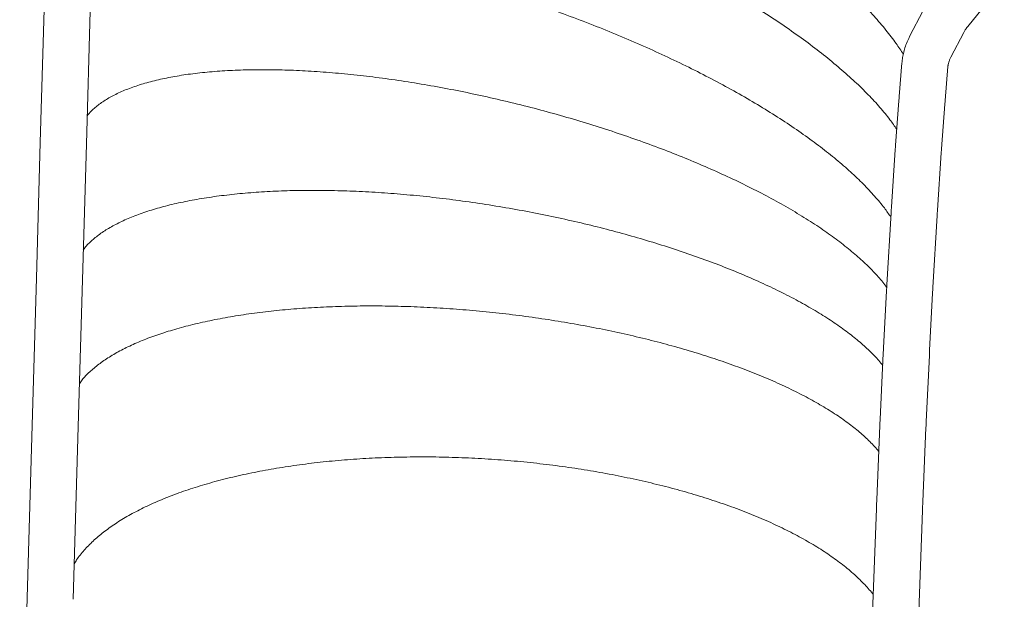
# Model space of a CAD drawing. Units: millimetres. Extents: x -2542 to 2991, y -3632 to 3669.
# Drawn here: x -1072 to -431, y -485 to -108 of the extents above; entities that cross this region are included whole.
import ezdxf

# ---------------------------------------------------------------- set-up
doc = ezdxf.new("R2010")
doc.units = ezdxf.units.MM
doc.header["$LTSCALE"] = 1000
doc.layers.add('1 EQUIPMENT', color=7, linetype='Continuous', lineweight=18)

# ---------------------------------------------------------------- blocks, each defined once
blk = doc.blocks.new('Aire_de_jeux_City_daou_CD_12-1004-02-AB-T01_CD_12-1004-02-AB-T01_b_Vue_Technique-INT')
at = {"layer": '1 EQUIPMENT', "color": 7, "linetype": 'Continuous', "lineweight": 15}
for p, q in [((-454.77, -112.05), (-430.96, -82.73)), ((-1056, -100.93), (-1058.53, -187.76)), ((-1028.52, -188.77), (-1025.99, -101.93)), ((-484.07, -102.21), (-492.38, -118.23)), ((-465.72, -132.05), (-457.41, -116.03)), ((-497.59, -135.69), (-499.38, -157.8)), ((-469.45, -160.23), (-467.66, -138.12)), ((-499.58, -160.42), (-501.76, -189.44)), ((-471.81, -191.69), (-469.64, -162.66)), ((-1058.53, -187.76), (-1061.11, -276.07)), ((-1031.1, -277.07), (-1028.52, -188.77)), ((-501.97, -192.44), (-504.45, -229.67)), ((-474.49, -231.66), (-472.01, -194.43)), ((-504.68, -233.42), (-507.43, -280.41)), ((-477.46, -282.16), (-474.71, -235.18)), ((-1061.11, -276.07), (-1063.68, -364.38)), ((-1033.67, -365.38), (-1031.1, -277.07)), ((-507.64, -284.2), (-509.58, -321.36)), ((-479.59, -322.93), (-477.66, -285.76)), ((-509.76, -324.93), (-511.79, -368.03)), ((-481.79, -369.44), (-479.76, -326.34)), ((-1063.68, -364.38), (-1067.18, -484.25)), ((-1037.17, -485.26), (-1033.67, -365.38)), ((-511.97, -372.1), (-514, -420.44)), ((-484, -421.71), (-481.97, -373.36)), ((-514.23, -426.32), (-517.35, -512.51)), ((-487.34, -513.6), (-484.23, -427.4)), ((-1067.18, -484.25), (-1071.95, -647.8))]:
    blk.add_line(p, q, dxfattribs=at)
for points, knots in [([(-995.49, 93.97), (-994.28, 94.63), (-991.05, 96.39), (-984.63, 98.55), (-976.4, 100.49), (-967.15, 101.76), (-957, 102.39), (-945.94, 102.37), (-934.03, 101.71), (-921.3, 100.4), (-907.77, 98.44), (-893.5, 95.83), (-878.51, 92.56), (-862.83, 88.65), (-846.56, 84.09), (-829.85, 78.94), (-812.85, 73.24), (-795.68, 67.03), (-778.39, 60.35), (-761.04, 53.22), (-743.69, 45.67), (-726.39, 37.74), (-709.2, 29.44), (-692.18, 20.8), (-675.38, 11.87), (-658.86, 2.65), (-642.68, -6.82), (-626.89, -16.51), (-611.56, -26.39), (-596.73, -36.44), (-582.51, -46.59), (-569.05, -56.75), (-556.45, -66.83), (-544.79, -76.76), (-534.08, -86.51), (-524.35, -96.06), (-515.61, -105.38), (-507.91, -114.42), (-501.52, -122.72), (-498.22, -127.83), (-496.71, -130.15)], [0, 0, 0, 0, 0.016101, 0.042712, 0.069244, 0.095725, 0.122181, 0.148637, 0.175117, 0.201649, 0.22826, 0.254979, 0.281839, 0.308878, 0.336136, 0.363394, 0.390433, 0.417293, 0.444012, 0.470623, 0.497155, 0.523636, 0.550091, 0.576547, 0.603028, 0.62956, 0.656171, 0.68289, 0.70975, 0.736789, 0.764047, 0.791305, 0.818343, 0.845204, 0.871923, 0.898533, 0.925065, 0.951546, 0.978002, 1, 1, 1, 1]), ([(-496.71, -130.15), (-498.22, -127.83), (-501.52, -122.72), (-507.91, -114.42), (-515.61, -105.38), (-524.35, -96.06), (-534.08, -86.51), (-544.79, -76.76), (-556.45, -66.83), (-569.05, -56.75), (-582.51, -46.59), (-596.73, -36.44), (-611.56, -26.39), (-626.89, -16.51), (-642.68, -6.82), (-658.86, 2.65), (-675.38, 11.87), (-692.18, 20.8), (-709.2, 29.44), (-726.39, 37.74), (-743.69, 45.67), (-761.04, 53.22), (-778.39, 60.35), (-795.68, 67.03), (-812.85, 73.24), (-829.85, 78.94), (-846.57, 84.09), (-862.83, 88.65), (-878.51, 92.56), (-893.5, 95.83), (-907.78, 98.44), (-921.3, 100.4), (-934.03, 101.71), (-945.94, 102.37), (-957, 102.39), (-967.15, 101.76), (-976.4, 100.49), (-984.63, 98.55), (-991.05, 96.39), (-994.28, 94.63), (-995.49, 93.97)], [0, 0, 0, 0, 0.021998, 0.048456, 0.07493, 0.101455, 0.12807, 0.154798, 0.181657, 0.208693, 0.23595, 0.263208, 0.290251, 0.31711, 0.343828, 0.37044, 0.396972, 0.423452, 0.449909, 0.476365, 0.502845, 0.529377, 0.555989, 0.582707, 0.609566, 0.636609, 0.663867, 0.691125, 0.71816, 0.74502, 0.771748, 0.798362, 0.824887, 0.851361, 0.877819, 0.904277, 0.930756, 0.957289, 0.983899, 1, 1, 1, 1]), ([(-1017.09, 6.95), (-1016.79, 7.22), (-1014.92, 8.88), (-1010.4, 11.43), (-1003.52, 14.57), (-995.53, 17.12), (-986.56, 19.13), (-976.61, 20.58), (-965.73, 21.47), (-953.93, 21.78), (-941.24, 21.52), (-927.72, 20.66), (-913.47, 19.23), (-898.6, 17.22), (-883.19, 14.67), (-867.31, 11.57), (-851, 7.96), (-834.32, 3.83), (-817.32, -0.78), (-800.06, -5.89), (-782.59, -11.45), (-764.97, -17.47), (-747.24, -23.93), (-729.51, -30.8), (-711.9, -38.02), (-694.55, -45.55), (-677.56, -53.34), (-660.96, -61.36), (-644.81, -69.59), (-629.16, -77.99), (-614.05, -86.54), (-599.54, -95.22), (-585.68, -103.99), (-572.51, -112.83), (-560.09, -121.71), (-548.48, -130.59), (-537.79, -139.39), (-528.09, -148.05), (-519.41, -156.53), (-511.81, -164.79), (-505.58, -172.33), (-502.4, -176.98), (-500.98, -179.05)], [0, 0, 0, 0, 0.004857, 0.030432, 0.055957, 0.081457, 0.106953, 0.13248, 0.158058, 0.183701, 0.209479, 0.235376, 0.261273, 0.287051, 0.312694, 0.338272, 0.3638, 0.389297, 0.414793, 0.440321, 0.465899, 0.491542, 0.51732, 0.543217, 0.569114, 0.594892, 0.620535, 0.646113, 0.671641, 0.697137, 0.722634, 0.748162, 0.77374, 0.799383, 0.825161, 0.851058, 0.876955, 0.902733, 0.928375, 0.953954, 0.979481, 1, 1, 1, 1]), ([(-500.98, -179.05), (-502.4, -176.98), (-505.58, -172.33), (-511.81, -164.79), (-519.41, -156.53), (-528.09, -148.05), (-537.79, -139.39), (-548.48, -130.59), (-560.09, -121.71), (-572.51, -112.83), (-585.68, -103.99), (-599.54, -95.22), (-614.05, -86.54), (-629.16, -77.99), (-644.81, -69.59), (-660.96, -61.36), (-677.56, -53.34), (-694.55, -45.55), (-711.9, -38.02), (-729.51, -30.8), (-747.24, -23.93), (-764.97, -17.47), (-782.59, -11.45), (-800.06, -5.89), (-817.32, -0.79), (-834.32, 3.83), (-851, 7.96), (-867.31, 11.57), (-883.2, 14.67), (-898.6, 17.22), (-913.47, 19.23), (-927.72, 20.66), (-941.24, 21.52), (-953.93, 21.78), (-965.73, 21.47), (-976.61, 20.58), (-986.56, 19.13), (-995.53, 17.12), (-1003.52, 14.57), (-1010.4, 11.43), (-1014.92, 8.88), (-1016.79, 7.22), (-1017.09, 6.95)], [0, 0, 0, 0, 0.02052, 0.046045, 0.07162, 0.097275, 0.123038, 0.148942, 0.174846, 0.200609, 0.226264, 0.251839, 0.277364, 0.302863, 0.328361, 0.353886, 0.379462, 0.405116, 0.430879, 0.456783, 0.482687, 0.50845, 0.534105, 0.55968, 0.585205, 0.610704, 0.636203, 0.661727, 0.687303, 0.712957, 0.73872, 0.764624, 0.790528, 0.816291, 0.841946, 0.867522, 0.893046, 0.918545, 0.944044, 0.969568, 0.995144, 1, 1, 1, 1]), ([(-1024.95, -82.43), (-1023.91, -81.3), (-1021.42, -78.6), (-1016.26, -74.85), (-1009.67, -71.11), (-1002.06, -67.85), (-993.48, -65.08), (-983.96, -62.79), (-973.51, -61), (-962.17, -59.71), (-949.97, -58.95), (-936.94, -58.71), (-923.19, -59), (-908.82, -59.82), (-893.91, -61.16), (-878.51, -63.01), (-862.67, -65.35), (-846.44, -68.18), (-829.88, -71.49), (-813.02, -75.27), (-795.93, -79.5), (-778.66, -84.19), (-761.25, -89.32), (-743.8, -94.86), (-726.43, -100.79), (-709.26, -107.05), (-692.39, -113.62), (-675.86, -120.46), (-659.72, -127.55), (-644.02, -134.87), (-628.8, -142.4), (-614.12, -150.12), (-600.02, -158), (-586.54, -166.01), (-573.74, -174.14), (-561.7, -182.35), (-550.49, -190.57), (-540.21, -198.74), (-530.89, -206.83), (-522.54, -214.81), (-515.23, -222.65), (-509.25, -229.83), (-506.2, -234.3), (-504.85, -236.28)], [0, 0, 0, 0, 0.01774, 0.042362, 0.0669361, 0.0914866, 0.1160372, 0.1406113, 0.1652333, 0.1899286, 0.2147245, 0.2396511, 0.2645776, 0.2893736, 0.3140689, 0.3386908, 0.363265, 0.3878155, 0.4123661, 0.4369402, 0.4615622, 0.4862574, 0.5110534, 0.5359799, 0.5609065, 0.5857024, 0.6103977, 0.6350197, 0.6595938, 0.6841444, 0.7086949, 0.7332691, 0.757891, 0.7825863, 0.8073823, 0.8323088, 0.8572353, 0.8820313, 0.9067266, 0.9313485, 0.9559227, 0.9804732, 1, 1, 1, 1]), ([(-504.85, -236.28), (-506.2, -234.3), (-509.25, -229.83), (-515.23, -222.65), (-522.54, -214.81), (-530.89, -206.83), (-540.21, -198.74), (-550.49, -190.57), (-561.7, -182.35), (-573.74, -174.14), (-586.54, -166.01), (-600.02, -158), (-614.12, -150.12), (-628.8, -142.4), (-644.02, -134.87), (-659.72, -127.55), (-675.86, -120.46), (-692.39, -113.62), (-709.26, -107.05), (-726.43, -100.79), (-743.8, -94.86), (-761.25, -89.32), (-778.66, -84.19), (-795.93, -79.5), (-813.02, -75.27), (-829.88, -71.49), (-846.44, -68.18), (-862.67, -65.35), (-878.51, -63.01), (-893.91, -61.16), (-908.82, -59.82), (-923.19, -59), (-936.94, -58.71), (-949.97, -58.95), (-962.17, -59.71), (-973.51, -61), (-983.96, -62.79), (-993.48, -65.08), (-1002.06, -67.85), (-1009.67, -71.11), (-1016.26, -74.85), (-1021.42, -78.6), (-1023.91, -81.3), (-1024.95, -82.43)], [0, 0, 0, 0, 0.019527, 0.044077, 0.068651, 0.093273, 0.117969, 0.142765, 0.167691, 0.192618, 0.217414, 0.242109, 0.266731, 0.291305, 0.315856, 0.340406, 0.36498, 0.389602, 0.414298, 0.439094, 0.46402, 0.488947, 0.513743, 0.538438, 0.56306, 0.587634, 0.612184, 0.636735, 0.661309, 0.685931, 0.710626, 0.735422, 0.760349, 0.785275, 0.810071, 0.834767, 0.859389, 0.883963, 0.908513, 0.933064, 0.957638, 0.98226, 1, 1, 1, 1]), ([(-457.41, -116.03), (-457.26, -115.74), (-456.78, -114.86), (-455.93, -113.54), (-455.1, -112.47), (-454.77, -112.05)], [0, 0, 0, 0, 0.222162, 0.692335, 1, 1, 1, 1]), ([(-492.38, -118.23), (-492.73, -118.93), (-493.69, -120.85), (-495.01, -124.03), (-496.22, -127.76), (-497.05, -131.38), (-497.44, -134.02), (-497.56, -135.42), (-497.59, -135.69)], [0, 0, 0, 0, 0.125405, 0.343747, 0.558114, 0.767289, 0.955368, 1, 1, 1, 1]), ([(-467.66, -138.12), (-467.64, -137.92), (-467.58, -137.31), (-467.36, -136.19), (-466.9, -134.67), (-466.33, -133.27), (-465.87, -132.35), (-465.72, -132.05)], [0, 0, 0, 0, 0.127126, 0.382434, 0.623611, 0.879266, 1, 1, 1, 1]), ([(-1027.98, -170.22), (-1027.14, -169.2), (-1024.96, -166.56), (-1020.25, -162.69), (-1014.02, -158.59), (-1006.75, -154.88), (-998.51, -151.56), (-989.32, -148.65), (-979.2, -146.14), (-968.17, -144.05), (-956.27, -142.4), (-943.53, -141.19), (-930.06, -140.44), (-915.94, -140.15), (-901.27, -140.31), (-886.09, -140.93), (-870.44, -141.99), (-854.39, -143.5), (-837.98, -145.44), (-821.26, -147.8), (-804.27, -150.6), (-787.08, -153.81), (-769.74, -157.44), (-752.32, -161.47), (-734.95, -165.87), (-717.77, -170.6), (-700.85, -175.66), (-684.25, -181), (-668.01, -186.61), (-652.18, -192.49), (-636.81, -198.59), (-621.95, -204.92), (-607.64, -211.45), (-593.94, -218.16), (-580.89, -225.03), (-568.56, -232.03), (-557.06, -239.11), (-546.45, -246.22), (-536.79, -253.32), (-528.09, -260.39), (-520.35, -267.4), (-513.72, -274.34), (-509.46, -279.23), (-507.73, -281.76), (-507.53, -282.05)], [0, 0, 0, 0, 0.015486, 0.03996, 0.064386, 0.088789, 0.113193, 0.137619, 0.162093, 0.18664, 0.211286, 0.236062, 0.260837, 0.285483, 0.31003, 0.334504, 0.358931, 0.383334, 0.407737, 0.432164, 0.456638, 0.481184, 0.505831, 0.530606, 0.555382, 0.580028, 0.604575, 0.629048, 0.653475, 0.677878, 0.702282, 0.726708, 0.751182, 0.775729, 0.800375, 0.825151, 0.849926, 0.874572, 0.899119, 0.923593, 0.94802, 0.972423, 0.996826, 1, 1, 1, 1]), ([(-1027.98, -170.22), (-1027.14, -169.2), (-1024.96, -166.56), (-1020.25, -162.69), (-1014.02, -158.59), (-1006.75, -154.88), (-998.51, -151.56), (-989.32, -148.65), (-979.2, -146.14), (-968.17, -144.05), (-956.27, -142.4), (-943.53, -141.19), (-930.06, -140.44), (-915.94, -140.15), (-901.27, -140.31), (-886.09, -140.93), (-870.44, -141.99), (-854.39, -143.5), (-837.98, -145.44), (-821.26, -147.8), (-804.27, -150.6), (-787.08, -153.81), (-769.74, -157.44), (-752.32, -161.47), (-734.95, -165.87), (-717.77, -170.6), (-700.85, -175.66), (-684.25, -181), (-668.01, -186.61), (-652.18, -192.49), (-636.81, -198.59), (-621.95, -204.92), (-607.64, -211.45), (-593.94, -218.16), (-580.89, -225.03), (-568.56, -232.03), (-557.06, -239.11), (-546.45, -246.22), (-536.79, -253.32), (-528.09, -260.39), (-520.35, -267.4), (-513.72, -274.34), (-509.46, -279.23), (-507.73, -281.76), (-507.53, -282.05)], [0, 0, 0, 0, 0.015486, 0.03996, 0.064386, 0.088789, 0.113193, 0.137619, 0.162093, 0.18664, 0.211286, 0.236062, 0.260837, 0.285483, 0.31003, 0.334504, 0.358931, 0.383334, 0.407737, 0.432164, 0.456638, 0.481184, 0.505831, 0.530606, 0.555382, 0.580028, 0.604575, 0.629048, 0.653475, 0.677878, 0.702282, 0.726708, 0.751182, 0.775729, 0.800375, 0.825151, 0.849926, 0.874572, 0.899119, 0.923593, 0.94802, 0.972423, 0.996826, 1, 1, 1, 1]), ([(-499.38, -157.8), (-499.42, -158.27), (-499.49, -159.11), (-499.55, -160.02), (-499.58, -160.42)], [0, 0, 0, 0, 0.552952, 1, 1, 1, 1]), ([(-469.64, -162.66), (-469.61, -162.2), (-469.54, -161.35), (-469.48, -160.58), (-469.45, -160.23)], [0, 0, 0, 0, 0.552939, 1, 1, 1, 1]), ([(-501.76, -189.44), (-501.8, -189.96), (-501.87, -190.93), (-501.94, -191.96), (-501.97, -192.44)], [0, 0, 0, 0, 0.534246, 1, 1, 1, 1]), ([(-472.01, -194.43), (-471.97, -193.92), (-471.91, -192.98), (-471.84, -192.1), (-471.81, -191.69)], [0, 0, 0, 0, 0.534229, 1, 1, 1, 1]), ([(-510.13, -332.93), (-510.95, -331.88), (-513.4, -328.72), (-518.61, -323.41), (-525.65, -317.02), (-533.73, -310.63), (-542.75, -304.27), (-552.71, -297.95), (-563.58, -291.69), (-575.33, -285.53), (-587.87, -279.52), (-601.1, -273.68), (-614.96, -268.06), (-629.4, -262.66), (-644.36, -257.5), (-659.8, -252.6), (-675.68, -247.96), (-691.93, -243.61), (-708.53, -239.55), (-725.41, -235.81), (-742.54, -232.4), (-759.82, -229.33), (-777.14, -226.64), (-794.36, -224.33), (-811.41, -222.42), (-828.23, -220.91), (-844.78, -219.8), (-861, -219.09), (-876.86, -218.79), (-892.29, -218.88), (-907.25, -219.39), (-921.69, -220.3), (-935.57, -221.62), (-948.8, -223.35), (-961.28, -225.47), (-972.94, -227.97), (-983.72, -230.84), (-993.6, -234.05), (-1002.55, -237.61), (-1010.56, -241.49), (-1017.61, -245.68), (-1023.61, -250.18), (-1027.95, -254.15), (-1029.87, -256.71), (-1030.53, -257.58)], [0, 0, 0, 0, 0.01206, 0.036319, 0.060577, 0.084859, 0.109187, 0.133586, 0.158084, 0.182708, 0.207332, 0.231829, 0.256228, 0.280556, 0.304838, 0.329097, 0.353355, 0.377637, 0.401965, 0.426364, 0.450862, 0.475486, 0.50011, 0.524607, 0.549006, 0.573334, 0.597616, 0.621875, 0.646133, 0.670415, 0.694743, 0.719142, 0.74364, 0.768264, 0.792888, 0.817385, 0.841784, 0.866112, 0.890394, 0.914653, 0.938911, 0.963193, 0.987521, 1, 1, 1, 1]), ([(-1030.53, -257.58), (-1029.87, -256.71), (-1027.95, -254.15), (-1023.61, -250.18), (-1017.61, -245.68), (-1010.56, -241.49), (-1002.55, -237.61), (-993.6, -234.05), (-983.72, -230.84), (-972.94, -227.97), (-961.28, -225.47), (-948.8, -223.35), (-935.57, -221.62), (-921.69, -220.3), (-907.25, -219.39), (-892.29, -218.88), (-876.86, -218.79), (-861, -219.09), (-844.78, -219.8), (-828.23, -220.91), (-811.41, -222.42), (-794.36, -224.33), (-777.14, -226.64), (-759.82, -229.33), (-742.54, -232.4), (-725.41, -235.81), (-708.53, -239.55), (-691.93, -243.61), (-675.68, -247.96), (-659.8, -252.6), (-644.36, -257.5), (-629.4, -262.66), (-614.96, -268.06), (-601.1, -273.68), (-587.87, -279.52), (-575.33, -285.53), (-563.58, -291.69), (-552.71, -297.95), (-542.75, -304.27), (-533.73, -310.63), (-525.65, -317.02), (-518.61, -323.41), (-513.4, -328.72), (-510.95, -331.88), (-510.13, -332.93)], [0, 0, 0, 0, 0.012479, 0.036807, 0.061089, 0.085347, 0.109606, 0.133888, 0.158216, 0.182615, 0.207112, 0.231736, 0.25636, 0.280858, 0.305257, 0.329585, 0.353867, 0.378125, 0.402384, 0.426666, 0.450994, 0.475393, 0.49989, 0.524514, 0.549138, 0.573636, 0.598035, 0.622363, 0.646645, 0.670903, 0.695162, 0.719444, 0.743772, 0.768171, 0.792668, 0.817292, 0.841916, 0.866414, 0.890813, 0.915141, 0.939423, 0.963681, 0.98794, 1, 1, 1, 1]), ([(-504.45, -229.67), (-504.48, -230.23), (-504.56, -231.44), (-504.64, -232.73), (-504.68, -233.42)], [0, 0, 0, 0, 0.460781, 1, 1, 1, 1]), ([(-474.71, -235.18), (-474.67, -234.62), (-474.6, -233.4), (-474.53, -232.27), (-474.49, -231.66)], [0, 0, 0, 0, 0.460769, 1, 1, 1, 1]), ([(-507.43, -280.41), (-507.47, -281.01), (-507.54, -282.24), (-507.61, -283.54), (-507.64, -284.2)], [0, 0, 0, 0, 0.491741, 1, 1, 1, 1]), ([(-477.66, -285.76), (-477.62, -285.15), (-477.56, -283.92), (-477.49, -282.76), (-477.46, -282.16)], [0, 0, 0, 0, 0.491735, 1, 1, 1, 1]), ([(-512.68, -388.91), (-514.07, -387.27), (-517.21, -383.58), (-523.3, -377.87), (-530.69, -371.8), (-539.05, -365.81), (-548.34, -359.91), (-558.54, -354.12), (-569.62, -348.46), (-581.55, -342.97), (-594.24, -337.67), (-607.6, -332.61), (-621.56, -327.8), (-636.06, -323.27), (-651.07, -319.02), (-666.53, -315.06), (-682.4, -311.4), (-698.63, -308.06), (-715.17, -305.05), (-731.98, -302.37), (-749.01, -300.05), (-766.18, -298.09), (-783.36, -296.51), (-800.44, -295.32), (-817.33, -294.53), (-833.99, -294.12), (-850.36, -294.1), (-866.4, -294.47), (-882.06, -295.23), (-897.3, -296.37), (-912.06, -297.89), (-926.3, -299.78), (-939.98, -302.06), (-953.01, -304.71), (-965.3, -307.72), (-976.77, -311.05), (-987.37, -314.7), (-997.08, -318.64), (-1005.87, -322.87), (-1013.73, -327.36), (-1020.64, -332.11), (-1026.52, -337.12), (-1030.69, -341.36), (-1032.5, -344.01), (-1033.07, -344.84)], [0, 0, 0, 0, 0.019247, 0.043364, 0.067482, 0.091621, 0.115807, 0.140062, 0.164412, 0.188887, 0.213361, 0.237712, 0.261967, 0.286152, 0.310292, 0.33441, 0.358527, 0.382667, 0.406852, 0.431107, 0.455458, 0.479932, 0.504407, 0.528757, 0.553012, 0.577198, 0.601337, 0.625455, 0.649572, 0.673712, 0.697897, 0.722152, 0.746503, 0.770977, 0.795452, 0.819803, 0.844058, 0.868243, 0.892383, 0.9165, 0.940617, 0.964757, 0.988942, 1, 1, 1, 1]), ([(-512.68, -388.91), (-514.07, -387.27), (-517.21, -383.58), (-523.3, -377.87), (-530.69, -371.8), (-539.05, -365.81), (-548.34, -359.91), (-558.54, -354.12), (-569.62, -348.46), (-581.55, -342.97), (-594.24, -337.67), (-607.6, -332.61), (-621.56, -327.8), (-636.06, -323.27), (-651.07, -319.02), (-666.53, -315.06), (-682.4, -311.4), (-698.63, -308.06), (-715.17, -305.05), (-731.98, -302.37), (-749.01, -300.05), (-766.18, -298.09), (-783.36, -296.51), (-800.44, -295.32), (-817.33, -294.53), (-833.99, -294.12), (-850.36, -294.1), (-866.4, -294.47), (-882.06, -295.23), (-897.3, -296.37), (-912.06, -297.89), (-926.3, -299.78), (-939.98, -302.06), (-953.01, -304.71), (-965.3, -307.72), (-976.77, -311.05), (-987.37, -314.7), (-997.08, -318.64), (-1005.87, -322.87), (-1013.73, -327.36), (-1020.64, -332.11), (-1026.52, -337.12), (-1030.69, -341.36), (-1032.5, -344.01), (-1033.07, -344.84)], [0, 0, 0, 0, 0.019247, 0.043364, 0.067482, 0.091621, 0.115807, 0.140062, 0.164412, 0.188887, 0.213361, 0.237712, 0.261967, 0.286152, 0.310292, 0.33441, 0.358527, 0.382667, 0.406852, 0.431107, 0.455458, 0.479932, 0.504407, 0.528757, 0.553012, 0.577198, 0.601337, 0.625455, 0.649572, 0.673712, 0.697897, 0.722152, 0.746503, 0.770977, 0.795452, 0.819803, 0.844058, 0.868243, 0.892383, 0.9165, 0.940617, 0.964757, 0.988942, 1, 1, 1, 1]), ([(-509.58, -321.36), (-509.61, -322.01), (-509.67, -323.17), (-509.73, -324.39), (-509.76, -324.93)], [0, 0, 0, 0, 0.555521, 1, 1, 1, 1]), ([(-479.76, -326.34), (-479.73, -325.69), (-479.68, -324.53), (-479.62, -323.42), (-479.59, -322.93)], [0, 0, 0, 0, 0.555517, 1, 1, 1, 1]), ([(-511.79, -368.03), (-511.82, -368.71), (-511.88, -370.04), (-511.94, -371.43), (-511.97, -372.1)], [0, 0, 0, 0, 0.513135, 1, 1, 1, 1]), ([(-481.97, -373.36), (-481.94, -372.68), (-481.88, -371.34), (-481.82, -370.07), (-481.79, -369.44)], [0, 0, 0, 0, 0.513133, 1, 1, 1, 1]), ([(-1036.5, -462.23), (-1035.97, -461.32), (-1034.21, -458.29), (-1030.14, -453.31), (-1024.35, -447.3), (-1017.54, -441.52), (-1009.8, -435.97), (-1001.14, -430.67), (-991.59, -425.64), (-981.16, -420.89), (-969.87, -416.43), (-957.78, -412.3), (-944.95, -408.53), (-931.49, -405.13), (-917.47, -402.12), (-902.92, -399.51), (-887.9, -397.3), (-872.46, -395.49), (-856.63, -394.09), (-840.47, -393.11), (-824.02, -392.55), (-807.32, -392.41), (-790.43, -392.69), (-773.42, -393.41), (-756.41, -394.56), (-739.51, -396.13), (-722.82, -398.1), (-706.37, -400.47), (-690.21, -403.23), (-674.38, -406.37), (-658.93, -409.87), (-643.92, -413.73), (-629.37, -417.94), (-615.35, -422.49), (-601.88, -427.36), (-589.06, -432.55), (-576.97, -438), (-565.68, -443.7), (-555.25, -449.6), (-545.69, -455.68), (-537.04, -461.93), (-529.28, -468.33), (-522.56, -474.86), (-518.23, -479.53), (-516.45, -482.03), (-516.26, -482.3)], [0, 0, 0, 0, 0.010231, 0.03425, 0.058224, 0.082176, 0.106129, 0.130103, 0.154122, 0.178208, 0.202387, 0.226687, 0.250986, 0.275166, 0.299252, 0.323271, 0.347245, 0.371197, 0.39515, 0.419124, 0.443142, 0.467229, 0.491408, 0.515708, 0.540007, 0.564186, 0.588273, 0.612291, 0.636265, 0.660218, 0.68417, 0.708144, 0.732163, 0.756249, 0.780429, 0.804728, 0.829028, 0.853207, 0.877293, 0.901312, 0.925286, 0.949239, 0.973191, 0.997165, 1, 1, 1, 1]), ([(-1036.5, -462.23), (-1035.97, -461.32), (-1034.21, -458.29), (-1030.14, -453.31), (-1024.35, -447.3), (-1017.54, -441.52), (-1009.8, -435.97), (-1001.14, -430.67), (-991.59, -425.64), (-981.16, -420.89), (-969.87, -416.43), (-957.78, -412.3), (-944.95, -408.53), (-931.49, -405.13), (-917.47, -402.12), (-902.92, -399.51), (-887.9, -397.3), (-872.46, -395.49), (-856.63, -394.09), (-840.47, -393.11), (-824.02, -392.55), (-807.32, -392.41), (-790.43, -392.69), (-773.42, -393.41), (-756.41, -394.56), (-739.51, -396.13), (-722.82, -398.1), (-706.37, -400.47), (-690.21, -403.23), (-674.38, -406.37), (-658.93, -409.87), (-643.92, -413.73), (-629.37, -417.94), (-615.35, -422.49), (-601.88, -427.36), (-589.06, -432.55), (-576.97, -438), (-565.68, -443.7), (-555.25, -449.6), (-545.69, -455.68), (-537.04, -461.93), (-529.28, -468.33), (-522.56, -474.86), (-518.23, -479.53), (-516.45, -482.03), (-516.26, -482.3)], [0, 0, 0, 0, 0.010231, 0.03425, 0.058224, 0.082176, 0.106129, 0.130103, 0.154122, 0.178208, 0.202387, 0.226687, 0.250986, 0.275166, 0.299252, 0.323271, 0.347245, 0.371197, 0.39515, 0.419124, 0.443142, 0.467229, 0.491408, 0.515708, 0.540007, 0.564186, 0.588273, 0.612291, 0.636265, 0.660218, 0.68417, 0.708144, 0.732163, 0.756249, 0.780429, 0.804728, 0.829028, 0.853207, 0.877293, 0.901312, 0.925286, 0.949239, 0.973191, 0.997165, 1, 1, 1, 1]), ([(-514, -420.44), (-514.03, -421.16), (-514.11, -423.07), (-514.19, -425.07), (-514.23, -426.32)], [0, 0, 0, 0, 0.376342, 1, 1, 1, 1]), ([(-484.23, -427.4), (-484.2, -426.67), (-484.13, -424.72), (-484.05, -422.86), (-484, -421.71)], [0, 0, 0, 0, 0.376341, 1, 1, 1, 1])]:
    blk.add_open_spline(points, degree=3, knots=knots, dxfattribs=at)

msp = doc.modelspace()

# ---------------------------------------------------------------- block references
at = {"layer": '1 EQUIPMENT'}
msp.add_blockref('Aire_de_jeux_City_daou_CD_12-1004-02-AB-T01_CD_12-1004-02-AB-T01_b_Vue_Technique-INT', (0, 0), dxfattribs=at)

doc.saveas('drawing.dxf')
